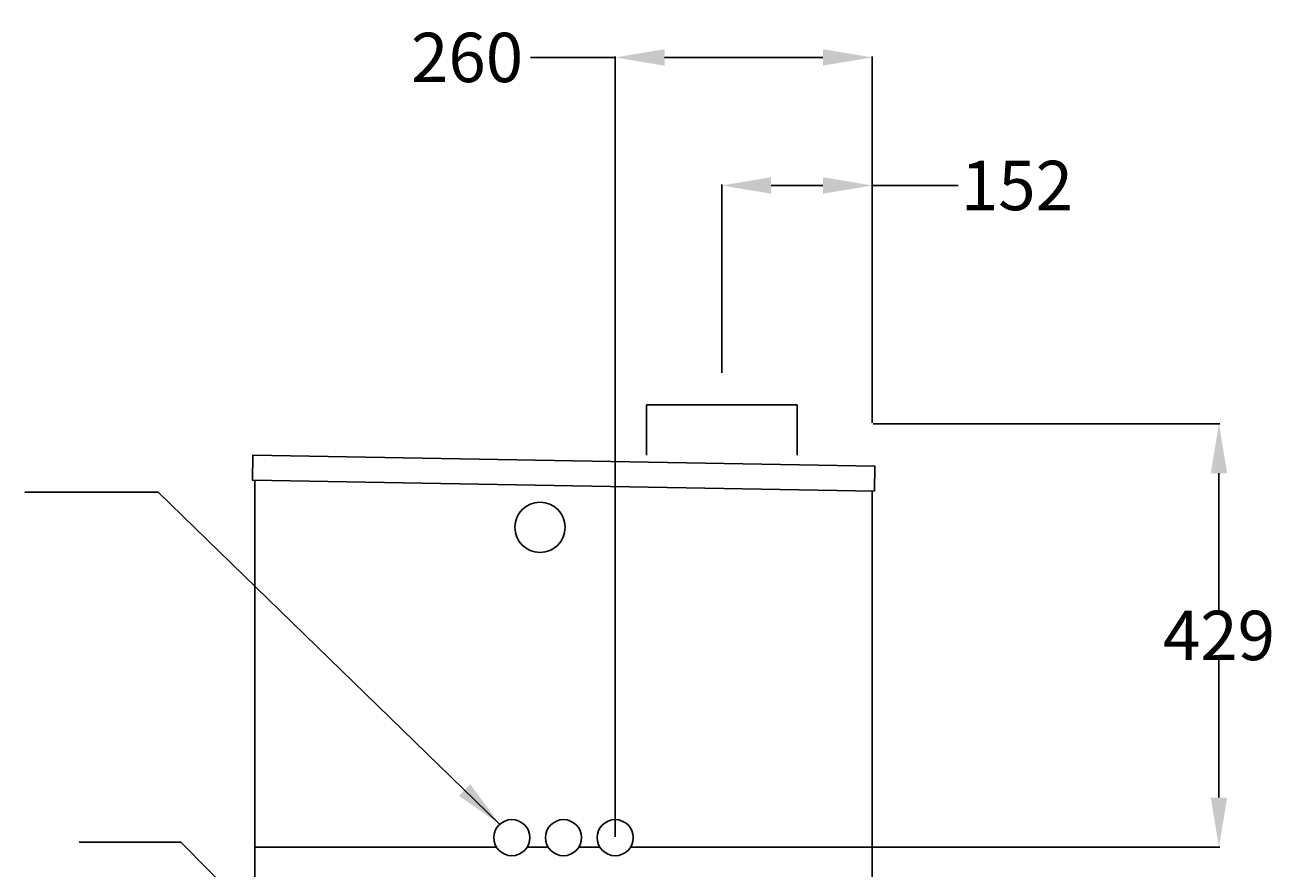
# Model space of a CAD drawing. Units: millimetres. Extents: x 15 to 10437, y -5 to 5301.
# Drawn here: x 2604 to 3870, y 2177 to 3032 of the extents above; entities that cross this region are included whole.
import ezdxf

# ---------------------------------------------------------------- set-up
doc = ezdxf.new("R2010")
doc.units = ezdxf.units.MM
doc.header["$MEASUREMENT"] = 0
doc.layers.get('DEFPOINTS').update_dxf_attribs({"linetype": 'CONTINUOUS'})
for name, color, linetype in [('DIML', 4, 'CONTINUOUS'), ('OBJ', 2, 'CONTINUOUS'), ('THIN', 6, 'CONTINUOUS')]:
    doc.layers.add(name, color=color, linetype=linetype)
doc.styles.add('SIMPLEX', font='SIMPLEX.shx', dxfattribs={"height": 50})
doc.styles.get("Standard").update_dxf_attribs({"font": 'txt.shx', "height": 2})
doc.dimstyles.get("Standard").update_dxf_attribs({"dimtxt": 0.18, "dimasz": 0.18, "dimexe": 0.18, "dimexo": 0.0625, "dimgap": 0.09, "dimtad": 0, "dimtih": 1, "dimtoh": 1, "dimdec": 4, "dimzin": 0, "dimdsep": 46, "dimtxsty": 'Standard', "dimcen": 0.09, "dimadec": 0, "dimazin": 0, "dimtfac": 1, "dimtdec": 4, "dimtofl": 0, "dimtmove": 0, "dimatfit": 3, "dimfxl": 0, "dimtolj": 1, "dimtzin": 0, "dimarcsym": 0})

# ---------------------------------------------------------------- blocks, each defined once
blk = doc.blocks.new('*D0')
at = {"layer": 'DEFPOINTS', "color": 0}
for p in [(3462.2, 2869), (3309.8, 2678.4), (3462.2, 2627.6)]:
    blk.add_point(p, dxfattribs=at)
at = {"layer": 'DIML', "lineweight": -2}
for p, q in [((3309.8, 2679.4), (3309.8, 2870)), ((3359.8, 2869), (3412.2, 2869)), ((3462.2, 2628.6), (3462.2, 2870)), ((3462.2, 2869), (3549.2, 2869))]:
    blk.add_line(p, q, dxfattribs=at)
at = {"layer": 'DIML'}
for points in [[(3359.8, 2877.4), (3359.8, 2860.7), (3309.8, 2869)], [(3412.2, 2877.4), (3412.2, 2860.7), (3462.2, 2869)]]:
    blk.add_solid(points, dxfattribs=at)
at = {"layer": 'DIML', "insert": (3608.8, 2869), "char_height": 50, "attachment_point": 5, "style": 'SIMPLEX'}
blk.add_mtext('\\A1;152', dxfattribs=at)
blk = doc.blocks.new('*D1')
at = {"layer": 'DEFPOINTS', "color": 0}
for p in [(3462.2, 2627.6), (3462.2, 2199), (3813.4, 2199)]:
    blk.add_point(p, dxfattribs=at)
at = {"layer": 'DIML', "lineweight": -2}
for p, q in [((3463.2, 2627.6), (3814.4, 2627.6)), ((3813.4, 2577.6), (3813.4, 2438.4)), ((3813.4, 2249), (3813.4, 2388.2)), ((3463.2, 2199), (3814.4, 2199))]:
    blk.add_line(p, q, dxfattribs=at)
at = {"layer": 'DIML'}
for points in [[(3805.1, 2577.6), (3821.7, 2577.6), (3813.4, 2627.6)], [(3805.1, 2249), (3821.7, 2249), (3813.4, 2199)]]:
    blk.add_solid(points, dxfattribs=at)
at = {"layer": 'DIML', "insert": (3813.4, 2413.3), "char_height": 50, "attachment_point": 5, "style": 'SIMPLEX'}
blk.add_mtext('\\A1;429', dxfattribs=at)
blk = doc.blocks.new('*D2')
at = {"layer": 'DEFPOINTS', "color": 0}
for p in [(3201.9, 2998.7), (3462.2, 2627.6), (3201.9, 2208.5)]:
    blk.add_point(p, dxfattribs=at)
at = {"layer": 'DIML', "lineweight": -2}
for p, q in [((3201.9, 2998.7), (3116.2, 2998.7)), ((3201.9, 2209.5), (3201.9, 2999.7)), ((3412.2, 2998.7), (3251.9, 2998.7)), ((3462.2, 2628.6), (3462.2, 2999.7))]:
    blk.add_line(p, q, dxfattribs=at)
at = {"layer": 'DIML'}
for points in [[(3251.9, 3007.1), (3251.9, 2990.4), (3201.9, 2998.7)], [(3412.2, 3007.1), (3412.2, 2990.4), (3462.2, 2998.7)]]:
    blk.add_solid(points, dxfattribs=at)
at = {"layer": 'DIML', "insert": (3051.8, 2998.7), "char_height": 50, "attachment_point": 5, "style": 'SIMPLEX'}
blk.add_mtext('\\A1;260', dxfattribs=at)

msp = doc.modelspace()

# ---------------------------------------------------------------- linework, layer by layer
at = {"layer": 'OBJ'}
for p, q in [((3233.6, 2595.9), (3233.6, 2646.7)), ((3233.6, 2646.7), (3386, 2646.7)), ((3386, 2595.9), (3386, 2646.7)), ((2836.8, 1767.2), (2836.8, 2570.5)), ((3462.2, 1767.2), (3462.2, 2559.6))]:
    msp.add_line(p, q, dxfattribs=at)
msp.add_lwpolyline([(3464.4, 2559.5), (3464.9, 2584.9), (2834.9, 2595.9), (2834.5, 2570.5)], close=True, dxfattribs=at)
at = {"layer": 'THIN'}
for p, q in [((2836.8, 2199), (3081.5, 2199)), ((3112.7, 2199), (3133.9, 2199)), ((3165.1, 2199), (3186.3, 2199)), ((3217.5, 2199), (3462.2, 2199))]:
    msp.add_line(p, q, dxfattribs=at)
for centre, radius in [((3125.7, 2522.8), 25.4), ((3097.1, 2208.5), 18.3), ((3149.5, 2208.5), 18.3), ((3201.9, 2208.5), 18.3)]:
    msp.add_circle(centre, radius, dxfattribs=at)

# ---------------------------------------------------------------- dimensions: what is measured, and where the dimension line sits
at = {"layer": 'DIML'}
for base, p1, p2, picture, middle in [((3201.9, 2998.7), (3462.2, 2627.6), (3201.9, 2208.5), '*D2', (3051.8, 2998.7)), ((3462.2, 2869), (3309.8, 2678.4), (3462.2, 2627.6), '*D0', (3608.8, 2869))]:
    dim = msp.add_linear_dim(base=base, p1=p1, p2=p2, dimstyle='Standard', override={"dimtxt": 2, "dimasz": 50, "dimexe": 1, "dimexo": 1, "dimgap": 0.125, "dimdec": 0, "dimtxsty": 'SIMPLEX', "dimdle": 0.125, "dimclrd": 256, "dimclre": 256, "dimclrt": 256}, dxfattribs=at)
    dim.commit()
    dim.dimension.update_dxf_attribs({"geometry": picture, "text_midpoint": middle, "dimtype": 160})
dim = msp.add_linear_dim(base=(3813.4, 2199), p1=(3462.2, 2627.6), p2=(3462.2, 2199), angle=90, dimstyle='Standard', override={"dimtxt": 2, "dimasz": 50, "dimexe": 1, "dimexo": 1, "dimgap": 0.125, "dimdec": 0, "dimtxsty": 'SIMPLEX', "dimdle": 0.125, "dimclrd": 256, "dimclre": 256, "dimclrt": 256}, dxfattribs=at)
dim.commit()
dim.dimension.update_dxf_attribs({"geometry": '*D1', "text_midpoint": (3813.4, 2413.3)})

# ---------------------------------------------------------------- leaders
for points in [[(3085.1, 2221.9), (2739, 2558.4), (2604, 2558.4)], [(3048.5, 1915.3), (2761.8, 2203.9), (2658.9, 2203.9)]]:
    msp.add_leader(points, dimstyle='Standard', override={"dimtxt": 2, "dimasz": 50, "dimexe": 1, "dimexo": 1, "dimgap": 0.125, "dimdec": 1, "dimtxsty": 'SIMPLEX', "dimdle": 0.125, "dimclrd": 256, "dimclre": 256, "dimclrt": 256}, dxfattribs=at)

doc.saveas('drawing.dxf')
